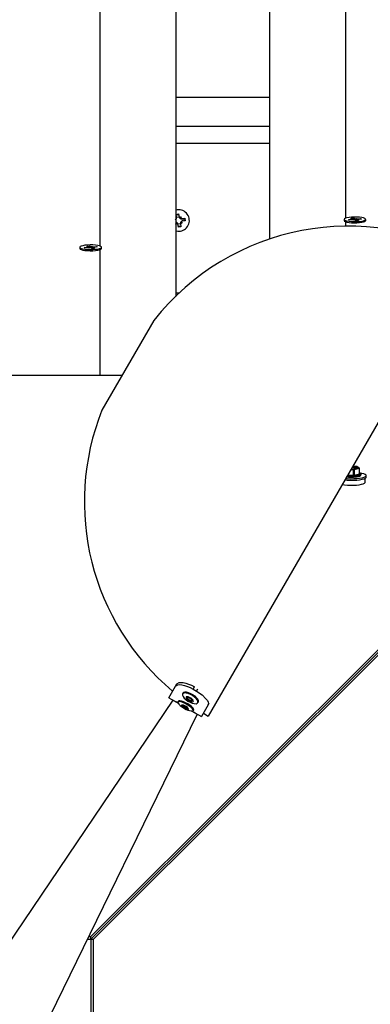
# Model space of a CAD drawing. Units: millimetres. Extents: x 10357 to 31050, y 9584 to 21060.
# Drawn here: x 19569 to 19755, y 17236 to 17758 of the extents above; entities that cross this region are included whole.
import ezdxf

# ---------------------------------------------------------------- set-up
doc = ezdxf.new("R2010")
doc.units = ezdxf.units.MM
doc.header["$LTSCALE"] = 90
doc.linetypes.add('SLD-Сплошная', pattern=[0])
doc.layers.add('МАФЫ НАШИ', color=7, linetype='Continuous', lineweight=25)

# ---------------------------------------------------------------- blocks, each defined once
blk = doc.blocks.new('оен')
at = {"layer": 'МАФЫ НАШИ', "color": 18, "linetype": 'SLD-Сплошная', "lineweight": 25}
for p, q in [((19651.34, 18462.52), (19651.34, 17611.54)), ((19701.34, 17641.96), (19701.34, 18462.52)), ((19611.34, 17638.26), (19611.34, 17810.38)), ((19741.34, 17810.38), (19741.34, 17653.06)), ((19651.34, 17717.31), (19701.34, 17717.31)), ((19701.34, 17701.87), (19651.34, 17701.87)), ((19651.34, 17693.01), (19701.34, 17693.01)), ((19651.55, 17655.15), (19652.92, 17655.39)), ((19651.85, 17653.45), (19651.55, 17655.15)), ((19652.92, 17655.39), (19653.23, 17653.69)), ((19651.34, 17653.09), (19651.8, 17652.92)), ((19651.6, 17652.74), (19651.34, 17652.92)), ((19651.5, 17652.48), (19651.34, 17652.67)), ((19651.45, 17649.87), (19651.8, 17650.84)), ((19651.97, 17650.63), (19651.45, 17649.87)), ((19652.23, 17650.53), (19651.45, 17649.87)), ((19651.6, 17652.74), (19651.7, 17652.71)), ((19651.67, 17652.66), (19651.6, 17652.74)), ((19651.82, 17653.6), (19653.2, 17653.85)), ((19651.97, 17650.63), (19652.01, 17650.73)), ((19652.06, 17650.7), (19651.97, 17650.63)), ((19652.76, 17648.35), (19652.46, 17650.05)), ((19653.86, 17650.15), (19652.48, 17649.9)), ((19653.45, 17653.21), (19654.24, 17653.88)), ((19653.63, 17653.05), (19653.71, 17653.12)), ((19653.71, 17653.12), (19653.67, 17653.02)), ((19653.71, 17653.12), (19654.24, 17653.88)), ((19653.84, 17650.3), (19654.14, 17648.6)), ((19654.84, 17650.48), (19653.88, 17650.83)), ((19654.24, 17653.88), (19653.89, 17652.91)), ((19654.09, 17651), (19653.99, 17651.04)), ((19654.02, 17651.09), (19654.09, 17651)), ((19654.09, 17651), (19654.84, 17650.48)), ((19654.18, 17651.26), (19654.84, 17650.48)), ((19654.42, 17652.87), (19656.12, 17653.17)), ((19654.57, 17652.89), (19654.82, 17651.52)), ((19656.36, 17651.79), (19654.66, 17651.49)), ((19655.84, 17651.7), (19655.84, 17651.87)), ((19656.12, 17653.17), (19656.36, 17651.79)), ((19740.59, 17652.5), (19740.59, 17651.86)), ((19740.73, 17651.6), (19740.76, 17651.57)), ((19741.34, 17651.26), (19741.34, 17648.72)), ((19742.88, 17652.37), (19744.48, 17652.5)), ((19743.39, 17652.09), (19742.88, 17652.37)), ((19745, 17652.23), (19743.39, 17652.09)), ((19744.1, 17652.7), (19745.12, 17652.67)), ((19744.91, 17652.57), (19744.1, 17652.7)), ((19744.42, 17653.12), (19745.72, 17653.23)), ((19745.06, 17652.78), (19744.42, 17653.12)), ((19744.48, 17652.18), (19744.48, 17652.5)), ((19745.13, 17652.23), (19745.13, 17652.7)), ((19745.38, 17652.02), (19745.52, 17652.24)), ((19746.01, 17652.19), (19745.38, 17652.02)), ((19745.72, 17653.23), (19746.36, 17652.89)), ((19745.86, 17652.53), (19745.72, 17653.23)), ((19746.96, 17651.76), (19746.33, 17652.1)), ((19746.36, 17652.26), (19746.36, 17652.89)), ((19746.67, 17652.8), (19747.31, 17652.97)), ((19748.27, 17651.87), (19746.96, 17651.76)), ((19747.31, 17652.97), (19747.16, 17652.76)), ((19747.56, 17652.29), (19747.56, 17651.81)), ((19748.58, 17652.29), (19747.57, 17652.33)), ((19747.63, 17652.21), (19748.27, 17651.87)), ((19747.63, 17651.82), (19747.63, 17652.21)), ((19747.69, 17652.77), (19749.29, 17652.91)), ((19747.69, 17652.32), (19747.69, 17652.77)), ((19747.78, 17652.43), (19748.58, 17652.29)), ((19749.81, 17652.63), (19748.2, 17652.5)), ((19749.12, 17652.57), (19749.29, 17652.91)), ((19749.29, 17652.91), (19749.81, 17652.63)), ((19752.09, 17651.86), (19752.09, 17652.5)), ((19654.14, 17648.6), (19652.76, 17648.35)), ((19600.59, 17637.7), (19600.59, 17637.06)), ((19602.88, 17637.56), (19604.48, 17637.7)), ((19603.39, 17637.29), (19602.88, 17637.56)), ((19605, 17637.42), (19603.39, 17637.29)), ((19604.1, 17637.9), (19605.12, 17637.87)), ((19604.91, 17637.77), (19604.1, 17637.9)), ((19604.42, 17638.32), (19605.72, 17638.43)), ((19605.06, 17637.98), (19604.42, 17638.32)), ((19604.48, 17637.38), (19604.48, 17637.7)), ((19605.13, 17637.43), (19605.13, 17637.9)), ((19605.38, 17637.22), (19605.52, 17637.44)), ((19606.01, 17637.39), (19605.38, 17637.22)), ((19605.72, 17638.43), (19606.36, 17638.09)), ((19605.86, 17637.72), (19605.72, 17638.43)), ((19606.96, 17636.96), (19606.33, 17637.3)), ((19606.36, 17637.46), (19606.36, 17638.09)), ((19606.67, 17638), (19607.31, 17638.17)), ((19608.27, 17637.07), (19606.96, 17636.96)), ((19607.31, 17638.17), (19607.16, 17637.96)), ((19607.56, 17637.49), (19607.56, 17637.01)), ((19608.58, 17637.49), (19607.57, 17637.52)), ((19607.63, 17637.41), (19608.27, 17637.07)), ((19607.63, 17637.02), (19607.63, 17637.41)), ((19607.69, 17637.97), (19609.29, 17638.1)), ((19607.69, 17637.52), (19607.69, 17637.97)), ((19607.78, 17637.63), (19608.58, 17637.49)), ((19609.81, 17637.83), (19608.2, 17637.69)), ((19609.12, 17637.77), (19609.29, 17638.1)), ((19609.29, 17638.1), (19609.81, 17637.83)), ((19611.34, 17569.84), (19611.34, 17636.46)), ((19611.93, 17636.77), (19611.96, 17636.8)), ((19612.09, 17637.06), (19612.09, 17637.7)), ((19808.6, 17631.3), (19668.6, 17388.81)), ((19651.34, 17613.48), (19653.19, 17613.48)), ((19639.77, 17598.87), (19612.27, 17551.24)), ((19209.32, 17569.84), (19623.01, 17569.84)), ((19606.34, 17271.84), (19904.34, 17569.84)), ((19606.34, 17270.37), (19904.34, 17568.37)), ((19607.81, 17270.37), (19905.81, 17568.37)), ((19745.59, 17519.51), (19744.1, 17519.58)), ((19744.41, 17519.92), (19745.65, 17519.87)), ((19745.59, 17516.78), (19745.59, 17519.51)), ((19745.65, 17519.87), (19746.5, 17520.07)), ((19748.72, 17520.2), (19745.88, 17519.53)), ((19745.88, 17519.53), (19745.88, 17516.79)), ((19747.16, 17521.38), (19745.92, 17521.43)), ((19747.18, 17521.38), (19746.02, 17521.43)), ((19747.56, 17521.13), (19747.16, 17521.38)), ((19748.66, 17520.49), (19747.32, 17521.34)), ((19747.65, 17520.33), (19748.5, 17520.53)), ((19748.5, 17520.53), (19748.1, 17520.78)), ((19748.72, 17517.46), (19748.72, 17520.2)), ((19748.8, 17517.5), (19748.8, 17520.24)), ((19745.53, 17516.42), (19742.36, 17516.56)), ((19742.56, 17516.91), (19745.59, 17516.78)), ((19745.88, 17516.79), (19748.72, 17517.46)), ((19748.95, 17517.12), (19746.1, 17516.46)), ((19749.16, 17517.6), (19748.8, 17517.82)), ((19748.82, 17517.4), (19749.07, 17517.25)), ((19749.46, 17516.58), (19749.57, 17516.8)), ((19749.57, 17516.8), (19749.57, 17517.09)), ((19751.82, 17512.94), (19751.82, 17515.1)), ((19752.32, 17515.68), (19752.32, 17516.51)), ((19647.68, 17398.58), (19651.25, 17404.76)), ((19651.25, 17404.76), (19651.96, 17405.98)), ((19660.69, 17403.12), (19661.38, 17404.31)), ((19647.68, 17398.58), (19652.74, 17395.66)), ((19660.69, 17403.12), (19662.43, 17402.12)), ((19662.43, 17402.12), (19663.11, 17403.31)), ((19649.78, 17397.21), (19550.2, 17249.74)), ((19668.57, 17394.76), (19665, 17388.58)), ((19668.57, 17394.76), (19669.13, 17395.72)), ((19584.84, 17229.74), (19662.77, 17389.71)), ((19659.95, 17391.5), (19665, 17388.58)), ((19666.02, 17390.34), (19668.6, 17388.81)), ((19604.64, 17270.37), (19606.34, 17270.37)), ((19605.35, 17271.84), (19606.34, 17271.84)), ((19606.34, 17270.37), (19606.34, 17271.84)), ((19606.34, 17270.37), (19606.34, 17222.37)), ((19606.34, 17270.37), (19607.81, 17270.37)), ((19607.81, 17222.37), (19607.81, 17270.37))]:
    blk.add_line(p, q, dxfattribs=at)
at = {"layer": 'МАФЫ НАШИ', "color": 18, "linetype": 'SLD-Сплошная', "lineweight": 25, "flags": 128}
for points in [[(19653.02, 17654.87), (19652.32, 17654.83), (19651.64, 17654.62)], [(19652.67, 17648.88), (19653.36, 17648.92), (19654.05, 17649.13)], [(19655.84, 17651.87), (19655.66, 17652.9), (19655.59, 17653.08)], [(19751.69, 17652.95), (19750.99, 17653.22), (19750, 17653.44), (19748.79, 17653.6), (19747.42, 17653.7), (19745.98, 17653.72), (19744.56, 17653.66), (19743.26, 17653.53), (19742.15, 17653.33), (19741.3, 17653.09), (19740.77, 17652.8), (19740.59, 17652.5), (19740.77, 17652.19), (19741.31, 17651.91), (19742.15, 17651.66), (19743.27, 17651.47), (19744.57, 17651.34), (19745.99, 17651.28), (19747.42, 17651.3), (19748.79, 17651.39), (19750.01, 17651.56), (19751, 17651.78), (19751.69, 17652.05), (19752.05, 17652.35), (19752.05, 17652.65), (19751.69, 17652.95)], [(19740.59, 17651.86), (19740.59, 17651.86), (19740.77, 17651.56), (19741.31, 17651.27), (19742.15, 17651.03), (19743.27, 17650.83), (19744.57, 17650.7), (19745.99, 17650.64), (19747.42, 17650.66), (19748.79, 17650.76), (19750.01, 17650.92), (19751, 17651.15), (19751.69, 17651.42), (19752.05, 17651.71), (19752.09, 17651.86)], [(19745.12, 17652.67), (19745.12, 17652.69), (19745.13, 17652.7), (19745.13, 17652.72), (19745.12, 17652.73), (19745.11, 17652.74), (19745.1, 17652.76), (19745.08, 17652.77), (19745.06, 17652.78)], [(19747.57, 17652.33), (19747.56, 17652.31), (19747.56, 17652.3), (19747.56, 17652.28), (19747.56, 17652.27), (19747.57, 17652.25), (19747.59, 17652.24), (19747.61, 17652.23), (19747.63, 17652.21)], [(19651.31, 17646.33), (19652.42, 17646.14), (19653.86, 17646.21)], [(19611.69, 17638.15), (19610.99, 17638.41), (19610, 17638.64), (19608.79, 17638.8), (19607.42, 17638.9), (19605.98, 17638.91), (19604.56, 17638.86), (19603.26, 17638.73), (19602.15, 17638.53), (19601.3, 17638.28), (19600.77, 17638), (19600.59, 17637.7), (19600.77, 17637.39), (19601.31, 17637.11), (19602.15, 17636.86), (19603.27, 17636.66), (19604.57, 17636.53), (19605.99, 17636.48), (19607.42, 17636.5), (19608.79, 17636.59), (19610.01, 17636.76), (19611, 17636.98), (19611.69, 17637.25), (19612.05, 17637.54), (19612.05, 17637.85), (19611.69, 17638.15)], [(19600.59, 17637.06), (19600.59, 17637.06), (19600.77, 17636.76), (19601.31, 17636.47), (19602.15, 17636.22), (19603.27, 17636.03), (19604.57, 17635.9), (19605.99, 17635.84), (19607.42, 17635.86), (19608.79, 17635.96), (19610.01, 17636.12), (19611, 17636.34), (19611.69, 17636.61), (19612.05, 17636.91), (19612.09, 17637.06)], [(19605.12, 17637.87), (19605.12, 17637.88), (19605.13, 17637.9), (19605.13, 17637.91), (19605.12, 17637.93), (19605.11, 17637.94), (19605.1, 17637.95), (19605.08, 17637.97), (19605.06, 17637.98)], [(19607.57, 17637.52), (19607.56, 17637.51), (19607.56, 17637.49), (19607.56, 17637.48), (19607.56, 17637.47), (19607.57, 17637.45), (19607.59, 17637.44), (19607.61, 17637.42), (19607.63, 17637.41)], [(19747.82, 17520.41), (19747.67, 17520.63), (19747.16, 17520.84), (19746.35, 17521.01), (19745.31, 17521.12), (19745, 17521.13)], [(19745.19, 17521.47), (19745.91, 17521.43), (19745.92, 17521.43)], [(19747.16, 17521.38), (19747.17, 17521.38), (19747.18, 17521.38)], [(19747.83, 17520.47), (19747.72, 17520.4), (19747.64, 17520.37)], [(19748.1, 17520.78), (19748.12, 17520.72), (19748.11, 17520.67), (19748.08, 17520.61), (19748.04, 17520.55), (19747.97, 17520.5), (19747.88, 17520.44), (19747.78, 17520.39), (19747.65, 17520.33)], [(19748.72, 17520.2), (19748.75, 17520.2), (19748.77, 17520.21), (19748.78, 17520.22), (19748.79, 17520.23), (19748.8, 17520.23), (19748.8, 17520.24)], [(19740.97, 17514.16), (19742.26, 17514.07), (19743.97, 17514.01), (19745.7, 17514.04), (19747.36, 17514.14), (19748.88, 17514.31), (19750.19, 17514.54), (19751.22, 17514.83), (19751.93, 17515.16), (19752.28, 17515.51), (19752.32, 17515.68)], [(19741.43, 17514.95), (19742.26, 17514.9), (19743.97, 17514.84), (19745.7, 17514.87), (19747.36, 17514.97), (19748.88, 17515.14), (19750.19, 17515.38), (19751.22, 17515.66), (19751.93, 17515.99), (19752.28, 17516.35), (19752.26, 17516.71), (19751.87, 17517.06), (19751.12, 17517.38), (19750.06, 17517.67), (19748.8, 17517.89)], [(19749.16, 17516.3), (19748.71, 17516.03), (19747.93, 17515.8), (19746.89, 17515.63), (19745.65, 17515.51), (19744.32, 17515.48), (19742.98, 17515.52), (19741.81, 17515.62)], [(19741.93, 17515.83), (19741.95, 17515.82), (19743.25, 17515.73), (19744.61, 17515.71), (19745.96, 17515.76), (19747.19, 17515.89), (19748.23, 17516.07), (19749, 17516.31), (19749.46, 17516.58)], [(19749.57, 17517.09), (19749.46, 17516.87), (19749, 17516.6), (19748.23, 17516.37), (19747.19, 17516.18), (19745.96, 17516.06), (19744.61, 17516), (19743.25, 17516.02), (19742.09, 17516.1)], [(19742.29, 17516.45), (19742.34, 17516.44), (19743.64, 17516.37), (19744.99, 17516.37), (19746.29, 17516.44), (19747.44, 17516.59), (19748.36, 17516.79), (19748.98, 17517.04), (19749.19, 17517.21)], [(19748.72, 17517.46), (19748.75, 17517.46), (19748.77, 17517.47), (19748.78, 17517.48), (19748.79, 17517.49), (19748.8, 17517.5), (19748.8, 17517.5)], [(19748.95, 17517.12), (19749, 17517.14), (19749.04, 17517.15), (19749.07, 17517.17), (19749.09, 17517.18), (19749.1, 17517.2), (19749.1, 17517.21), (19749.09, 17517.23), (19749.07, 17517.25)], [(19749.15, 17517.52), (19749.3, 17517.44), (19749.56, 17517.16), (19749.57, 17517.09)], [(19749.19, 17517.21), (19749.26, 17517.32), (19749.16, 17517.6), (19749.16, 17517.6)], [(19739.57, 17511.73), (19740.88, 17511.55), (19742.39, 17511.43), (19744, 17511.38), (19745.61, 17511.4), (19747.17, 17511.49), (19748.6, 17511.65), (19749.82, 17511.88), (19750.79, 17512.15), (19751.45, 17512.46), (19751.78, 17512.79), (19751.82, 17512.94)], [(19651.25, 17404.76), (19652.48, 17405.45), (19653.47, 17405.53), (19654.69, 17405.4), (19656.08, 17405.09), (19657.53, 17404.62), (19659, 17403.98), (19660.69, 17403.12)], [(19651.96, 17405.98), (19653.18, 17406.67), (19654.16, 17406.73), (19655.38, 17406.61), (19656.77, 17406.29), (19658.22, 17405.81), (19659.69, 17405.18), (19661.38, 17404.31)], [(19655.23, 17399.17), (19655.85, 17398.38), (19656.73, 17397.57), (19657.8, 17396.82), (19658.97, 17396.19), (19660.14, 17395.72), (19661.23, 17395.46), (19662.13, 17395.42), (19662.79, 17395.62), (19663.15, 17396.03), (19663.17, 17396.62), (19662.86, 17397.34), (19662.24, 17398.14), (19661.36, 17398.94), (19660.29, 17399.69), (19659.12, 17400.33), (19657.95, 17400.79), (19656.86, 17401.05), (19655.95, 17401.09), (19655.29, 17400.89), (19654.94, 17400.49), (19654.92, 17399.9), (19655.23, 17399.17)], [(19655.33, 17401.09), (19655.01, 17400.65), (19654.95, 17400.44)], [(19663.39, 17396.45), (19663.4, 17397.01), (19663.09, 17397.74), (19662.47, 17398.53), (19661.59, 17399.34), (19660.52, 17400.09), (19659.35, 17400.72), (19658.18, 17401.19), (19657.09, 17401.45), (19656.18, 17401.49), (19655.52, 17401.29), (19655.3, 17401.11)], [(19656.99, 17398.21), (19657.42, 17397.69), (19658.06, 17397.19), (19658.8, 17396.78), (19659.54, 17396.52), (19660.16, 17396.45), (19660.57, 17396.59), (19660.71, 17396.9), (19660.55, 17397.35), (19660.12, 17397.87), (19659.48, 17398.37), (19658.74, 17398.78), (19657.99, 17399.04), (19657.37, 17399.11), (19656.96, 17398.97), (19656.83, 17398.66), (19656.99, 17398.21)], [(19659.95, 17397.5), (19660.06, 17397.2), (19659.97, 17396.99), (19659.7, 17396.9), (19659.28, 17396.94), (19658.79, 17397.12), (19658.29, 17397.39), (19657.87, 17397.72), (19657.58, 17398.06), (19657.48, 17398.36), (19657.57, 17398.57), (19657.84, 17398.66), (19658.25, 17398.62), (19658.75, 17398.44), (19659.24, 17398.17), (19659.67, 17397.84), (19659.95, 17397.5)], [(19657.91, 17398.68), (19657.73, 17398.6), (19657.65, 17398.41), (19657.75, 17398.14), (19658.01, 17397.83), (19658.39, 17397.53), (19658.85, 17397.28), (19659.3, 17397.12), (19659.67, 17397.08), (19659.92, 17397.16), (19660, 17397.35), (19660, 17397.39)], [(19662.43, 17402.12), (19665.31, 17400.12), (19667.41, 17398.06), (19668.13, 17397.06), (19668.56, 17396.18), (19668.69, 17395.45), (19668.57, 17394.76)], [(19652.8, 17395.58), (19651.43, 17396.32), (19649.78, 17397.21)], [(19659.63, 17391.54), (19659.87, 17391.5), (19660.44, 17391.54), (19660.69, 17391.77), (19660.61, 17392.19), (19660.21, 17392.76), (19659.52, 17393.43), (19658.59, 17394.15), (19657.5, 17394.86), (19656.34, 17395.51), (19655.2, 17396.04), (19654.17, 17396.4), (19653.35, 17396.58), (19652.78, 17396.54), (19652.53, 17396.31), (19652.6, 17395.89), (19653, 17395.32)], [(19652.84, 17396.83), (19652.79, 17396.8), (19652.56, 17396.32)], [(19660.93, 17392.17), (19660.93, 17392.19), (19660.86, 17392.61), (19660.46, 17393.18), (19659.76, 17393.85), (19658.83, 17394.57), (19657.74, 17395.28), (19656.58, 17395.93), (19655.44, 17396.46), (19654.42, 17396.82), (19653.59, 17396.99), (19653.02, 17396.96), (19652.83, 17396.84)], [(19654.64, 17394.13), (19655.11, 17393.7), (19655.77, 17393.23), (19656.51, 17392.82), (19657.22, 17392.51), (19657.8, 17392.36), (19658.15, 17392.39), (19658.22, 17392.59), (19658, 17392.94), (19657.53, 17393.38), (19656.87, 17393.84), (19656.13, 17394.26), (19655.41, 17394.56), (19654.84, 17394.71), (19654.49, 17394.69), (19654.42, 17394.48), (19654.64, 17394.13)], [(19657.44, 17393.14), (19657.58, 17392.91), (19657.53, 17392.77), (19657.3, 17392.75), (19656.92, 17392.85), (19656.45, 17393.06), (19655.95, 17393.33), (19655.52, 17393.64), (19655.2, 17393.93), (19655.05, 17394.17), (19655.1, 17394.3), (19655.33, 17394.32), (19655.72, 17394.22), (19656.19, 17394.02), (19656.68, 17393.74), (19657.12, 17393.43), (19657.44, 17393.14)], [(19655.23, 17394.31), (19655.23, 17394.22), (19655.36, 17394.01), (19655.65, 17393.74), (19656.05, 17393.46), (19656.5, 17393.21), (19656.93, 17393.02), (19657.28, 17392.93), (19657.49, 17392.95), (19657.53, 17392.98)], [(19662.99, 17395.82), (19663.3, 17396.25), (19663.36, 17396.48)], [(19662.77, 17389.71), (19661.17, 17390.7), (19659.85, 17391.51)], [(19660.6, 17391.66), (19660.73, 17391.79), (19660.89, 17392.19)]]:
    blk.add_lwpolyline(points, dxfattribs=at)
at = {"layer": 'МАФЫ НАШИ', "color": 18, "linetype": 'SLD-Сплошная', "lineweight": 25}
for centre, radius, start, end in [((19652.84, 17651.87), 5.75, 280.1511, 105.2245), ((19650.84, 17653.27), 1.03, 280.1511, 310.1511), ((19651.45, 17649.87), 1.03, 70.1511, 100.1511), ((19650.84, 17653.27), 1.03, 310.1511, 323.5757), ((19650.84, 17653.27), 1.03, 326.7265, 340.1511), ((19650.84, 17653.27), 1.03, 340.1511, 10.1511), ((19651.45, 17649.87), 1.03, 56.7265, 70.1511), ((19651.45, 17649.87), 1.03, 40.1511, 53.5757), ((19651.45, 17649.87), 1.03, 10.1511, 40.1511), ((19654.24, 17653.88), 1.03, 190.1511, 220.1511), ((19654.24, 17653.88), 1.03, 220.1511, 233.5757), ((19654.24, 17653.88), 1.03, 236.7265, 250.1511), ((19654.84, 17650.48), 1.03, 160.1511, 190.1511), ((19654.84, 17650.48), 1.03, 146.7265, 160.1511), ((19654.24, 17653.88), 1.03, 250.1511, 280.1511), ((19654.84, 17650.48), 1.02, 130.1511, 143.5757), ((19654.84, 17650.48), 1.02, 100.1511, 130.1511), ((19744.3, 17655.02), 2.52, 274.0781, 283.8765), ((19745.38, 17647.6), 4.64, 88.1634, 94.6714), ((19745.87, 17651.09), 1.12, 65.5783, 82.5563), ((19746.82, 17653.91), 1.12, 245.5783, 262.5563), ((19747.31, 17657.4), 4.64, 268.1634, 274.6714), ((19748.38, 17649.98), 2.52, 94.0781, 103.8765), ((19742.92, 17517.54), 131.36, 60, 141.7448), ((19604.3, 17640.22), 2.52, 274.0781, 283.8765), ((19605.38, 17632.79), 4.64, 88.1634, 94.6714), ((19605.87, 17636.29), 1.12, 65.5783, 82.5563), ((19606.82, 17639.11), 1.12, 245.5783, 262.5563), ((19607.31, 17642.6), 4.64, 268.1634, 274.6714), ((19608.38, 17635.18), 2.52, 94.0781, 103.8765), ((19734.28, 17502.57), 131.36, 158.2552, 229.9161), ((19744.41, 17535.27), 15.35, 270.0124, 277.8373), ((19744.87, 17512.24), 8.46, 72.0371, 90.8776), ((19746.32, 17519.57), 0.733, 156.0094, 184.4216), ((19745.66, 17520.66), 1.14, 266.7563, 281.0935), ((19745.55, 17519.56), 0.33, 356.1651, 71.3169), ((19745.34, 17513.75), 7.7, 73.2491, 85.69), ((19744.61, 17530.76), 10.86, 279.999, 286.2517), ((19747.18, 17521.11), 0.264, 57.8454, 94.2555), ((19747.16, 17521.08), 0.3, 57.7171, 87.5181), ((19746.77, 17519.28), 2, 48.5062, 66.9279), ((19748.39, 17520.22), 0.33, 356.1651, 71.3169), ((19748.52, 17520.27), 0.264, 57.8454, 94.2555), ((19748.5, 17520.24), 0.3, 0, 57.7171), ((19744.86, 17516.72), 0.733, 336.0094, 4.4216), ((19745.66, 17518.71), 2.29, 266.7563, 281.0935), ((19745.66, 17517.92), 1.14, 266.7563, 281.0935), ((19746.21, 17516.77), 0.33, 176.1651, 251.3169), ((19749.05, 17517.44), 0.33, 176.1651, 251.3169), ((19749.03, 17517.48), 0.224, 174.1143, 238.0874), ((19749.05, 17517.51), 0.264, 237.6038, 274.2568), ((19661.76, 17403.01), 11.66, 222.0744, 259.2721)]:
    blk.add_arc(centre, radius, start, end, dxfattribs=at)
for centre, major_axis, ratio, start_param, end_param in [((19744.1, 17652.7), (-0.65, 11.28), 0.070354, 4.665355, 4.696366), ((19744.1, 17652.7), (0.15, 11.66), 0.086965, 4.673121, 4.710776), ((19745.38, 17652.02), (-1.01, 11.48), 0.014512, 4.714945, 4.729868), ((19747.31, 17652.97), (-0.8, 11.58), 0.055656, 1.581703, 1.637212), ((19747.31, 17652.97), (1.02, 11.42), 0.011275, 1.590662, 1.646171), ((19748.58, 17652.29), (0.63, 11.62), 0.069601, 1.562944, 1.581393), ((19604.1, 17637.9), (-0.65, 11.28), 0.070354, 4.665355, 4.696366), ((19604.1, 17637.9), (0.15, 11.66), 0.086965, 4.67312, 4.710776), ((19605.38, 17637.22), (-1.01, 11.48), 0.014512, 4.714945, 4.729868), ((19607.31, 17638.17), (-0.8, 11.58), 0.055656, 1.581703, 1.637212), ((19607.31, 17638.17), (1.02, 11.42), 0.011275, 1.590662, 1.646171), ((19608.58, 17637.49), (0.63, 11.62), 0.069601, 1.562944, 1.581393)]:
    blk.add_ellipse(centre, major_axis=major_axis, ratio=ratio, start_param=start_param, end_param=end_param, dxfattribs=at)

msp = doc.modelspace()

# ---------------------------------------------------------------- block references
at = {"layer": 'МАФЫ НАШИ'}
msp.add_blockref('оен', (0, 0), dxfattribs=at)

doc.saveas('drawing.dxf')
